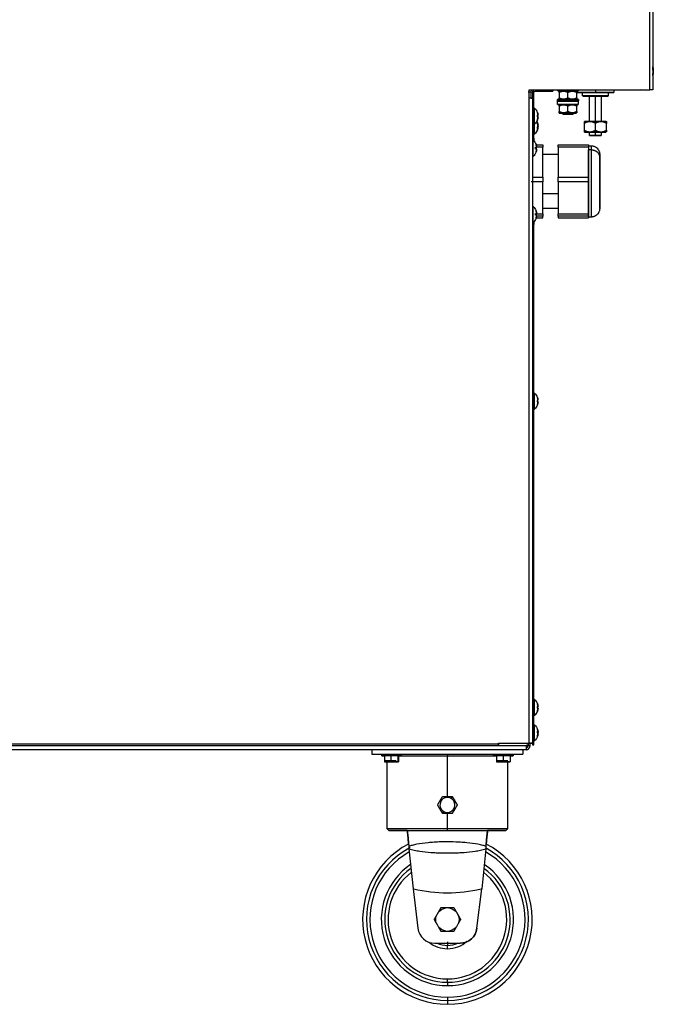
# Model space of a CAD drawing. Units: millimetres. Extents: x -23 to 956, y -969 to 1162.
# Drawn here: x 415 to 789, y 77 to 657 of the extents above; entities that cross this region are included whole.
import ezdxf

# ---------------------------------------------------------------- set-up
doc = ezdxf.new("R2010")
doc.units = ezdxf.units.MM
doc.layers.add('Moffat_Details', color=160, linetype='Continuous')
doc.layers.add('Moffat_Profiles', color=10, linetype='Continuous')

msp = doc.modelspace()

# ---------------------------------------------------------------- linework, layer by layer
at = {"layer": 'Moffat_Details'}
for p, q in [((667.28, 198.81), (667.28, 223.41)), ((670.16, 199.41), (669.48, 198.22)), ((664.39, 189.41), (665.08, 190.6)), ((667.28, 180.41), (667.28, 190.01)), ((668.14, 133.73), (666.41, 133.73)), ((661.8, 131.07), (660.94, 129.57)), ((673.62, 129.57), (672.75, 131.07)), ((660.94, 124.25), (661.8, 122.75)), ((672.75, 122.75), (673.62, 124.25)), ((666.41, 120.09), (668.14, 120.09)), ((659.78, 112.91), (674.78, 112.91))]:
    msp.add_line(p, q, dxfattribs=at)
for centre, radius, start, end in [((667.28, 194.41), 4.87, 138.61903, 163.88621), ((667.28, 194.41), 4.4, 60, 240), ((667.28, 194.41), 4.4, 240, 60), ((667.28, 194.41), 4.88, 90.58766, 106.25434), ((667.28, 194.41), 4.87, 75.19512, 89.41234), ((667.28, 194.41), 4.88, 18.84478, 43.65318), ((667.28, 194.41), 4.87, 198.034, 222.66219), ((667.28, 194.41), 4.88, 314.91377, 341.71115), ((667.28, 126.91), 47.74, 118.33563, 270), ((667.28, 126.91), 47.74, 270, 61.96821), ((667.28, 126.91), 45.75, 119.49376, 270), ((667.28, 126.91), 45.75, 270, 60.50624), ((667.28, 126.91), 39, 123.89463, 270), ((667.28, 126.91), 37, 125.55015, 270), ((667.28, 126.91), 39, 270, 56.10537), ((667.28, 126.91), 37, 270, 54.44985), ((667.28, 126.91), 35, 127.42756, 270), ((667.28, 126.91), 35, 270, 52.57244), ((659.78, 122.91), 10, 186.9359, 270), ((674.78, 122.91), 10, 270, 353.0641), ((667.28, 126.91), 17.25, 231.13519, 270), ((667.28, 126.91), 15.25, 246.64016, 270), ((667.28, 126.91), 17.25, 270, 311.92086), ((667.28, 126.91), 15.25, 270, 293.35984)]:
    msp.add_arc(centre, radius, start, end, dxfattribs=at)
at = {"layer": 'Moffat_Details', "extrusion": (0, 0, -1)}
for centre, radius, start, end in [((-667.28, 194.41), 4.87, 90.58766, 105.47317), ((-667.28, 194.41), 4.88, 138.10338, 166.82942), ((-667.28, 194.41), 4.88, 200.73269, 228.69079), ((-667.28, 227.46), 85, 256.52141, 283.47859), ((-667.28, 126.91), 6.88, 37.25554, 82.74446), ((-667.28, 126.91), 6.87, 97.25554, 142.74446), ((-667.28, 126.91), 6.88, 337.25554, 22.74446), ((-667.28, 126.91), 6.88, 157.25554, 202.74446), ((-667.28, 126.91), 6.88, 277.25554, 322.74446), ((-667.28, 126.91), 6.88, 217.25554, 262.74446), ((-674.78, 122.91), 10, 186.9359, 270)]:
    msp.add_arc(centre, radius, start, end, dxfattribs=at)
at = {"layer": 'Moffat_Details'}
for points, weights in [([(661.5, 194.41), (662.95, 196.91), (664.39, 199.41)], [1, 1.15470053838, 1]), ([(664.39, 199.41), (667.28, 199.41), (670.16, 199.41)], [1, 1.15470053838, 1]), ([(670.16, 199.41), (671.61, 196.91), (673.05, 194.41)], [1, 1.15470053838, 1]), ([(664.39, 189.41), (662.95, 191.91), (661.5, 194.41)], [1, 1.15470053838, 1]), ([(673.05, 194.41), (671.61, 191.91), (670.16, 189.41)], [1, 1.15470053838, 1]), ([(670.16, 189.41), (667.28, 189.41), (664.39, 189.41)], [1, 1.15470053838, 1]), ([(663.34, 133.73), (662.52, 132.31), (661.8, 131.07)], [1, 1.02237864056, 1]), ([(666.41, 133.73), (664.98, 133.73), (663.34, 133.73)], [1, 1.02237864056, 1]), ([(671.21, 133.73), (669.57, 133.73), (668.14, 133.73)], [1, 1.02237864056, 1]), ([(672.75, 131.07), (672.03, 132.31), (671.21, 133.73)], [1, 1.02237864056, 1]), ([(660.94, 129.57), (660.22, 128.33), (659.4, 126.91)], [1, 1.02237864056, 1]), ([(675.15, 126.91), (674.33, 128.33), (673.62, 129.57)], [1, 1.02237864056, 1]), ([(659.4, 126.91), (660.22, 125.49), (660.94, 124.25)], [1, 1.02237864056, 1]), ([(661.8, 122.75), (662.52, 121.51), (663.34, 120.09)], [1, 1.02237864056, 1]), ([(671.21, 120.09), (672.03, 121.51), (672.75, 122.75)], [1, 1.02237864056, 1]), ([(673.62, 124.25), (674.33, 125.49), (675.15, 126.91)], [1, 1.02237864056, 1]), ([(663.34, 120.09), (664.98, 120.09), (666.41, 120.09)], [1, 1.02237864056, 1]), ([(668.14, 120.09), (669.57, 120.09), (671.21, 120.09)], [1, 1.02237864056, 1]), ([(667.28, 113.66), (667.28, 111.66), (667.28, 111.66)], [1, 0.707106781187, 1]), ([(667.28, 109.66), (667.28, 111.66), (667.28, 111.66)], [1, 0.707106781187, 1])]:
    msp.add_rational_spline(points, weights, degree=2, dxfattribs=at)
for points, knots in [([(690.1, 170), (689.47, 170.2), (687.97, 170.64), (684.43, 171.44), (679.98, 172.06), (674.47, 172.49), (669.24, 172.69), (663.99, 172.65), (659.46, 172.45), (654.58, 172.06), (650.12, 171.44), (646.58, 170.64), (645.08, 170.2), (644.45, 170)], [0.027941, 0.027941, 0.027941, 0.027941, 0.144968, 0.289937, 0.579874, 0.724842, 0.942294, 1.159747, 1.304715, 1.449684, 1.739621, 1.884589, 2.001618, 2.001618, 2.001618, 2.001618]), ([(644.55, 168.62), (645.58, 168.31), (647.74, 167.74), (652.04, 166.94), (656.37, 166.5), (660.69, 166.27), (664.55, 166.15), (668.9, 166.13), (673.31, 166.24), (678.18, 166.5), (682.51, 166.94), (686.81, 167.74), (688.97, 168.31), (690, 168.62)], [-2.029557, -2.029557, -2.029557, -2.029557, -1.884589, -1.739621, -1.449684, -1.304715, -1.159747, -0.942294, -0.724842, -0.579874, -0.289937, -0.144968, 0, 0, 0, 0])]:
    msp.add_open_spline(points, degree=3, knots=knots, dxfattribs=at)
at = {"layer": 'Moffat_Profiles'}
for p, q in [((786.57, 615.91), (786.57, 985.91)), ((788.47, 985.91), (788.47, 615.91)), ((715.46, 610.91), (715.46, 615.91)), ((715.46, 615.91), (786.57, 615.91)), ((719.07, 615.91), (719.07, 615.11)), ((729.47, 615.91), (729.47, 615.11)), ((732.37, 615.21), (732.37, 615.91)), ((738.37, 615.21), (738.37, 615.91)), ((738.37, 615.21), (738.37, 614.31)), ((744.37, 615.91), (744.37, 615.21)), ((754.57, 615.91), (754.57, 614.31)), ((765.47, 615.91), (765.47, 614.31)), ((788.47, 615.91), (787.57, 615.91)), ((714.97, 614.66), (716.57, 614.66)), ((715.57, 230.81), (715.57, 610.91)), ((716.57, 610.91), (716.57, 614.66)), ((716.57, 610.91), (717.47, 610.91)), ((718.27, 614.31), (717.47, 614.31)), ((717.47, 614.31), (717.47, 586.91)), ((717.47, 610.91), (717.47, 230.81)), ((718.27, 586.91), (718.27, 614.31)), ((719.07, 615.11), (729.47, 615.11)), ((732.12, 609.31), (732.12, 610.21)), ((733.18, 614.31), (733.18, 611.11)), ((738.37, 611.11), (738.37, 614.31)), ((738.37, 611.11), (738.37, 610.21)), ((738.37, 609.31), (738.37, 610.21)), ((743.57, 611.11), (743.57, 614.31)), ((744.62, 610.21), (744.62, 609.31)), ((747.02, 612.31), (747.02, 614.21)), ((751.12, 597.21), (751.12, 612.31)), ((754.57, 597.21), (754.57, 612.31)), ((758.02, 612.31), (758.02, 597.21)), ((762.12, 614.21), (762.12, 612.31)), ((762.12, 614.21), (762.12, 612.31)), ((718.27, 605.16), (718.57, 605.16)), ((732.27, 607.31), (732.27, 609.21)), ((733.18, 606.31), (733.18, 603.11)), ((738.37, 607.21), (738.37, 606.31)), ((738.37, 603.11), (738.37, 606.31)), ((743.57, 603.11), (743.57, 606.31)), ((744.47, 609.21), (744.47, 607.31)), ((744.47, 609.21), (744.47, 607.31)), ((733.27, 602.21), (733.18, 602.31)), ((735.37, 601.51), (735.37, 602.33)), ((738.37, 603.11), (738.37, 602.21)), ((738.37, 602.21), (738.37, 601.51)), ((741.37, 602.33), (741.37, 601.51)), ((718.27, 595.66), (718.57, 595.66)), ((748.08, 597.11), (748.17, 597.21)), ((748.08, 592.11), (748.08, 596.11)), ((754.57, 596.11), (754.57, 597.21)), ((754.57, 592.11), (754.57, 596.11)), ((754.57, 592.11), (754.57, 591.01)), ((760.97, 597.21), (761.07, 597.11)), ((761.07, 592.11), (761.07, 596.11)), ((717.47, 586.91), (718.27, 586.91)), ((717.47, 586.16), (717.77, 586.16)), ((718.57, 589.66), (718.27, 589.66)), ((748.17, 591.01), (748.08, 591.11)), ((751.12, 589.01), (751.12, 591.01)), ((754.57, 589.01), (754.57, 591.01)), ((758.02, 591.01), (758.02, 589.01)), ((719.55, 581), (718.85, 581.15)), ((719.55, 581.82), (718.86, 581.67)), ((723.57, 582.1), (719.49, 582.1)), ((719.62, 583.36), (723.57, 583.36)), ((723.57, 564.31), (723.57, 582.1)), ((732.57, 583.36), (750.57, 583.36)), ((750.57, 582.1), (732.57, 582.1)), ((732.57, 582.1), (732.57, 564.31)), ((750.57, 582.91), (752.07, 582.91)), ((750.57, 582.1), (750.57, 573.2)), ((752.07, 580.54), (750.57, 580.54)), ((717.47, 576.66), (717.77, 576.66)), ((723.57, 577.91), (732.57, 577.91)), ((750.57, 573.2), (750.57, 564.31)), ((717.47, 564.31), (723.57, 564.31)), ((732.57, 564.31), (750.57, 564.31)), ((723.57, 561.58), (716.57, 561.58)), ((723.57, 542.86), (723.57, 561.58)), ((750.57, 561.58), (732.57, 561.58)), ((732.57, 561.58), (732.57, 542.86)), ((750.57, 561.58), (750.57, 552.22)), ((732.57, 554.53), (723.57, 554.53)), ((750.57, 552.22), (750.57, 542.86)), ((717.47, 547.16), (717.77, 547.16)), ((732.57, 545.91), (723.57, 545.91)), ((719.55, 542), (718.85, 542.15)), ((719.55, 542.82), (718.86, 542.67)), ((723.57, 541.4), (719.49, 541.4)), ((719.55, 542.86), (723.57, 542.86)), ((719.62, 540.46), (723.57, 540.46)), ((723.57, 540.46), (723.57, 541.4)), ((732.57, 542.86), (750.57, 542.86)), ((750.57, 541.4), (732.57, 541.4)), ((732.57, 541.4), (732.57, 540.46)), ((732.57, 540.46), (750.57, 540.46)), ((750.57, 541.4), (750.57, 540.93)), ((750.57, 540.93), (750.57, 540.46)), ((752.07, 540.91), (750.57, 540.91)), ((717.47, 536.91), (717.47, 235.91)), ((718.27, 536.91), (717.47, 536.91)), ((718.27, 235.91), (718.27, 536.91)), ((718.27, 437.16), (718.57, 437.16)), ((718.27, 427.66), (718.57, 427.66)), ((718.27, 256.66), (718.57, 256.66)), ((718.27, 251.91), (718.57, 251.91)), ((718.57, 247.16), (718.27, 247.16)), ((718.27, 241.66), (718.57, 241.66)), ((718.27, 235.91), (717.47, 235.91)), ((718.27, 232.3), (718.57, 232.3)), ((718.57, 232.16), (718.27, 232.16)), ((720.71, 237.27), (719.92, 237.14)), ((720.71, 237.51), (719.93, 237.3)), ((86.83, 229.36), (713.63, 229.36)), ((115.37, 230.44), (697.47, 230.44)), ((697.47, 229.31), (115.37, 229.31)), ((622.83, 226.91), (207.98, 226.91)), ((622.78, 226.91), (622.78, 224.41)), ((711.78, 226.91), (622.78, 226.91)), ((697.47, 230.44), (697.47, 230.81)), ((697.47, 230.81), (715.57, 230.81)), ((697.47, 230.44), (697.47, 229.33)), ((713.63, 226.91), (711.78, 226.91)), ((711.78, 226.91), (711.78, 224.41)), ((714.8, 229.36), (713.63, 229.36)), ((714.8, 230.81), (714.8, 229.36)), ((714.88, 229.36), (714.88, 230.81)), ((714.88, 229.36), (716.08, 229.36)), ((716.08, 229.36), (716.08, 231.23)), ((717.47, 230.81), (716.57, 230.81)), ((718.27, 231.67), (717.47, 231.67)), ((717.47, 229.91), (718.27, 229.91)), ((622.78, 224.41), (711.78, 224.41)), ((628.53, 223.41), (628.53, 224.41)), ((630.13, 223.41), (630.13, 219.91)), ((633.89, 224.41), (633.89, 223.41)), ((633.97, 223.41), (633.97, 219.91)), ((638.11, 223.41), (638.11, 219.91)), ((638.42, 223.41), (638.42, 219.91)), ((640.03, 224.41), (640.03, 223.41)), ((667.28, 224.41), (667.28, 223.41)), ((694.53, 223.41), (694.53, 224.41)), ((696.2, 223.41), (696.2, 219.91)), ((700.08, 224.41), (700.08, 223.41)), ((700.12, 223.41), (700.12, 219.91)), ((704.19, 223.41), (704.19, 219.91)), ((706.03, 224.41), (706.03, 223.41)), ((630.13, 219.91), (633.97, 219.91)), ((630.78, 219.91), (630.78, 220.41)), ((631.78, 180.41), (631.78, 219.91)), ((633.97, 219.91), (638.11, 219.91)), ((638.11, 219.91), (638.42, 219.91)), ((696.2, 219.91), (700.12, 219.91)), ((696.78, 219.91), (696.78, 220.41)), ((700.12, 219.91), (704.19, 219.91)), ((702.78, 219.91), (702.78, 180.41)), ((704.19, 219.91), (704.35, 219.91)), ((632.78, 179.41), (631.78, 180.41)), ((667.28, 179.41), (667.28, 180.41)), ((702.78, 180.41), (701.78, 179.41)), ((644.48, 169.41), (645.25, 169.41)), ((644.55, 168.62), (647.03, 144.91)), ((690, 168.62), (687.53, 144.91)), ((647.03, 144.91), (649.85, 121.7)), ((684.7, 121.7), (687.53, 144.91)), ((667.28, 79.17), (667.28, 76.91))]:
    msp.add_line(p, q, dxfattribs=at)
at = {"layer": 'Moffat_Profiles', "extrusion": (0, 0, -1)}
for centre, radius, start, end in [((-782.47, 626.84), 6.27, 156.03797, 169.64242), ((-782.47, 626.84), 6.27, 190.35758, 205.24639), ((-717.82, 614.66), 1.25, 0, 90), ((-719.07, 614.31), 1.6, 0, 90), ((-719.07, 614.31), 0.8, 0, 90), ((-714.47, 600.41), 6.27, 130.79441, 159.81847), ((-714.47, 600.41), 6.27, 200.18153, 229.20559), ((-714.47, 594.41), 6.27, 190.61147, 229.20559), ((-714.47, 594.41), 6.27, 151.43585, 169.38853), ((-713.67, 581.41), 6.27, 130.79441, 159.81847), ((-713.67, 581.41), 6.27, 200.18153, 229.20559), ((-713.67, 542.41), 6.27, 130.79441, 159.81847), ((-713.67, 542.41), 6.27, 200.18153, 229.20559), ((-714.47, 432.41), 6.27, 130.79441, 159.81847), ((-714.47, 432.41), 6.27, 200.18153, 229.20559), ((-714.47, 251.91), 6.27, 200.18153, 229.20559), ((-714.47, 236.91), 6.27, 130.79441, 163.0952), ((-714.47, 236.91), 6.27, 196.9048, 229.20559), ((-667.28, 227.46), 85, 283.47859, 283.78241), ((-667.28, 227.46), 85, 256.21759, 256.52141)]:
    msp.add_arc(centre, radius, start, end, dxfattribs=at)
at = {"layer": 'Moffat_Profiles'}
for centre, radius, start, end in [((780.52, 618.76), 2.85, 270, 291.25477), ((713.63, 229.36), 2.45, 270, 0), ((713.63, 229.36), 1.25, 270, 0), ((667.28, 126.91), 50, 117.25992, 270), ((667.28, 126.91), 50, 270, 62.74104)]:
    msp.add_arc(centre, radius, start, end, dxfattribs=at)
for points, weights in [([(788.35, 629.36), (788.64, 628.57), (788.71, 627.71)], [1, 0.990483382694, 1]), ([(788.71, 627.49), (788.64, 628.27), (788.35, 628.97)], [1, 0.990483382694, 1]), ([(788.35, 628.97), (788.38, 628.8), (788.35, 628.62)], [1, 0.997806187729, 1]), ([(788.35, 628.62), (788.64, 627.86), (788.71, 627.08)], [1, 0.990483382694, 1]), ([(788.35, 627.38), (788.38, 627.76), (788.35, 628.13)], [1, 0.997806187729, 1]), ([(788.35, 628.13), (788.64, 627.84), (788.71, 627.49)], [1, 0.990483382694, 1]), ([(788.71, 627.08), (788.64, 626.7), (788.35, 626.3)], [1, 0.990483382694, 1]), ([(788.35, 627.01), (788.64, 626.85), (788.71, 626.74)], [1, 0.990483382694, 1]), ([(788.71, 626.78), (788.64, 625.94), (788.35, 625.13)], [1, 0.990483382694, 1]), ([(788.35, 625.06), (788.64, 625.82), (788.71, 626.6)], [1, 0.990483382694, 1]), ([(788.71, 626.19), (788.64, 625.41), (788.35, 624.71)], [1, 0.990483382694, 1]), ([(788.35, 624.71), (788.38, 624.88), (788.35, 625.06)], [1, 0.997806187729, 1]), ([(788.47, 615.91), (788.47, 615.91), (786.57, 615.91)], [1, 0.707106781187, 1]), ([(733.18, 614.31), (735.77, 615.81), (738.37, 614.31)], [1, 1.15470053838, 1]), ([(733.18, 614.31), (733.18, 615.81), (733.18, 614.31)], [1, 1.15470053838, 1]), ([(738.37, 611.11), (735.77, 609.61), (733.18, 611.11)], [1, 1.15470053838, 1]), ([(733.18, 611.11), (733.18, 609.61), (733.18, 611.11)], [1, 1.15470053838, 1]), ([(738.37, 614.31), (740.97, 615.81), (743.57, 614.31)], [1, 1.15470053838, 1]), ([(743.57, 611.11), (740.97, 609.61), (738.37, 611.11)], [1, 1.15470053838, 1]), ([(743.57, 614.31), (743.57, 615.81), (743.57, 614.31)], [1, 1.15470053838, 1]), ([(743.57, 611.11), (743.57, 609.61), (743.57, 611.11)], [1, 1.15470053838, 1]), ([(762.02, 612.21), (762.12, 612.21), (762.12, 612.31)], [1, 0.707106781187, 1]), ([(733.18, 606.31), (735.77, 607.81), (738.37, 606.31)], [1, 1.15470053838, 1]), ([(733.18, 606.31), (733.18, 607.81), (733.18, 606.31)], [1, 1.15470053838, 1]), ([(738.37, 606.31), (740.97, 607.81), (743.57, 606.31)], [1, 1.15470053838, 1]), ([(743.57, 606.31), (743.57, 607.81), (743.57, 606.31)], [1, 1.15470053838, 1]), ([(720.35, 602.57), (720.64, 601.76), (720.71, 600.9)], [1, 0.990483382694, 1]), ([(720.71, 600.9), (720.64, 601.76), (720.35, 602.57)], [1, 0.990483382694, 1]), ([(720.35, 600.82), (720.64, 600.89), (720.71, 600.9)], [1, 0.990483382694, 1]), ([(720.35, 600), (720.38, 600.41), (720.35, 600.82)], [1, 0.997806187729, 1]), ([(720.71, 599.92), (720.64, 599.93), (720.35, 600)], [1, 0.990483382694, 1]), ([(720.71, 599.92), (720.64, 599.06), (720.35, 598.25)], [1, 0.990483382694, 1]), ([(720.35, 598.25), (720.64, 599.06), (720.71, 599.92)], [1, 0.990483382694, 1]), ([(720.35, 598.25), (720.38, 598.24), (720.35, 598.25)], [1, 0.997806187729, 1]), ([(738.37, 603.11), (735.77, 601.61), (733.18, 603.11)], [1, 1.15470053838, 1]), ([(733.18, 603.11), (733.18, 601.61), (733.18, 603.11)], [1, 1.15470053838, 1]), ([(743.57, 603.11), (740.97, 601.61), (738.37, 603.11)], [1, 1.15470053838, 1]), ([(743.57, 603.11), (743.57, 601.61), (743.57, 603.11)], [1, 1.15470053838, 1]), ([(720.35, 596.21), (720.38, 596.38), (720.35, 596.55)], [1, 0.997806187729, 1]), ([(720.35, 596.55), (720.64, 595.84), (720.71, 595.06)], [1, 0.990483382694, 1]), ([(720.71, 594.66), (720.64, 595.45), (720.35, 596.21)], [1, 0.990483382694, 1]), ([(720.71, 594.58), (720.64, 595.33), (720.35, 596.07)], [1, 0.990483382694, 1]), ([(720.35, 595.68), (720.38, 595.3), (720.35, 594.93)], [1, 0.997806187729, 1]), ([(720.35, 594.93), (720.64, 594.53), (720.71, 594.16)], [1, 0.990483382694, 1]), ([(720.35, 593.89), (720.64, 594.29), (720.71, 594.66)], [1, 0.990483382694, 1]), ([(720.71, 594.16), (720.64, 593.37), (720.35, 592.61)], [1, 0.990483382694, 1]), ([(720.35, 593.14), (720.38, 593.52), (720.35, 593.89)], [1, 0.997806187729, 1]), ([(720.71, 593.76), (720.64, 593.42), (720.35, 593.14)], [1, 0.990483382694, 1]), ([(720.35, 592.27), (720.64, 592.98), (720.71, 593.76)], [1, 0.990483382694, 1]), ([(720.71, 593.74), (720.64, 593.31), (720.35, 592.96)], [1, 0.990483382694, 1]), ([(720.35, 592.61), (720.38, 592.44), (720.35, 592.27)], [1, 0.997806187729, 1]), ([(748.08, 596.11), (748.08, 597.99), (748.08, 596.11)], [1, 1.15470053838, 1]), ([(754.57, 596.11), (751.33, 597.99), (748.08, 596.11)], [1, 1.15470053838, 1]), ([(748.08, 592.11), (748.08, 590.24), (748.08, 592.11)], [1, 1.15470053838, 1]), ([(748.08, 592.11), (751.33, 590.24), (754.57, 592.11)], [1, 1.15470053838, 1]), ([(761.07, 596.11), (757.82, 597.99), (754.57, 596.11)], [1, 1.15470053838, 1]), ([(754.57, 592.11), (757.82, 590.24), (761.07, 592.11)], [1, 1.15470053838, 1]), ([(761.07, 596.11), (761.07, 597.99), (761.07, 596.11)], [1, 1.15470053838, 1]), ([(761.07, 592.11), (761.07, 590.24), (761.07, 592.11)], [1, 1.15470053838, 1]), ([(718.27, 586.91), (718.27, 588.26), (718.27, 585.23)], [1, 0.917115327121, 0.917454537867]), ([(719.55, 583.57), (719.84, 582.76), (719.91, 581.9)], [1, 0.990483382694, 1]), ([(719.91, 581.9), (719.84, 582.76), (719.55, 583.57)], [1, 0.990483382694, 1]), ([(719.55, 581.82), (719.84, 581.89), (719.91, 581.9)], [1, 0.990483382694, 1]), ([(719.55, 581), (719.58, 581.41), (719.55, 581.82)], [1, 0.997806187729, 1]), ([(719.91, 580.92), (719.84, 580.93), (719.55, 581)], [1, 0.990483382694, 1]), ([(719.91, 580.92), (719.84, 580.06), (719.55, 579.25)], [1, 0.990483382694, 1]), ([(719.55, 579.25), (719.84, 580.06), (719.91, 580.92)], [1, 0.990483382694, 1]), ([(723.57, 583.36), (723.57, 582.8), (723.57, 582.1)], [1, 0.998310181145, 1]), ([(732.57, 582.1), (732.57, 582.8), (732.57, 583.36)], [1, 0.998310181145, 1]), ([(750.57, 583.36), (750.57, 582.8), (750.57, 582.1)], [1, 0.998310181145, 1]), ([(750.57, 573.2), (750.57, 577.95), (750.57, 580.54)], [1, 0.965925826289, 1]), ([(752.07, 582.91), (752.07, 582.91), (752.07, 580.54)], [0.873845364345, 0.908066606918, 1]), ([(752.07, 580.54), (757.07, 580.54), (757.07, 576.11)], [1, 0.707106781187, 1]), ([(750.57, 552.22), (750.57, 562.98), (750.57, 573.2)], [1, 0.866025403784, 1]), ([(723.57, 564.31), (723.57, 562.95), (723.57, 561.58)], [1, 0.998310181145, 1]), ([(732.57, 561.58), (732.57, 562.95), (732.57, 564.31)], [1, 0.998310181145, 1]), ([(750.57, 564.31), (750.57, 562.95), (750.57, 561.58)], [1, 0.998310181145, 1]), ([(750.57, 540.93), (750.57, 541.47), (750.57, 552.22)], [1, 0.866025403784, 1]), ([(719.55, 544.57), (719.84, 543.76), (719.91, 542.9)], [1, 0.990483382694, 1]), ([(719.91, 542.9), (719.84, 543.76), (719.55, 544.57)], [1, 0.990483382694, 1]), ([(719.55, 542.82), (719.84, 542.89), (719.91, 542.9)], [1, 0.990483382694, 1]), ([(719.55, 542), (719.58, 542.41), (719.55, 542.82)], [1, 0.997806187729, 1]), ([(719.91, 541.92), (719.84, 541.93), (719.55, 542)], [1, 0.990483382694, 1]), ([(719.91, 541.92), (719.84, 541.06), (719.55, 540.25)], [1, 0.990483382694, 1]), ([(719.55, 540.25), (719.84, 541.06), (719.91, 541.92)], [1, 0.990483382694, 1]), ([(723.57, 542.86), (723.57, 542.06), (723.57, 541.4)], [1, 0.998310181145, 1]), ([(732.57, 541.4), (732.57, 542.06), (732.57, 542.86)], [1, 0.998310181145, 1]), ([(750.57, 542.86), (750.57, 542.06), (750.57, 541.4)], [1, 0.998310181145, 1]), ([(718.27, 538.42), (718.27, 535.6), (718.27, 536.91)], [0.917503368673, 0.919489071991, 1]), ([(720.35, 434.57), (720.64, 433.76), (720.71, 432.9)], [1, 0.990483382694, 1]), ([(720.71, 432.9), (720.64, 433.76), (720.35, 434.57)], [1, 0.990483382694, 1]), ([(720.35, 432.82), (720.64, 432.89), (720.71, 432.9)], [1, 0.990483382694, 1]), ([(720.35, 432), (720.38, 432.41), (720.35, 432.82)], [1, 0.997806187729, 1]), ([(720.71, 431.92), (720.64, 431.93), (720.35, 432)], [1, 0.990483382694, 1]), ([(720.71, 431.92), (720.64, 431.06), (720.35, 430.25)], [1, 0.990483382694, 1]), ([(720.35, 430.25), (720.64, 431.06), (720.71, 431.92)], [1, 0.990483382694, 1]), ([(718.57, 247.16), (718.57, 247.16), (718.57, 251.91)], [0.999999999529, 0.707106781422, 1]), ([(720.71, 252.4), (720.64, 253.26), (720.35, 254.07)], [1, 0.990483382694, 1]), ([(720.35, 254.07), (720.64, 253.26), (720.71, 252.4)], [1, 0.990483382694, 1]), ([(720.35, 252.32), (720.64, 252.39), (720.71, 252.4)], [1, 0.990483382694, 1]), ([(720.35, 251.5), (720.38, 251.91), (720.35, 252.32)], [1, 0.997806187729, 1]), ([(720.71, 251.42), (720.64, 251.43), (720.35, 251.5)], [1, 0.990483382694, 1]), ([(720.35, 249.75), (720.64, 250.56), (720.71, 251.42)], [1, 0.990483382694, 1]), ([(720.71, 251.42), (720.64, 250.56), (720.35, 249.75)], [1, 0.990483382694, 1]), ([(720.71, 237.51), (720.64, 238.34), (720.35, 239.11)], [1, 0.990483382694, 1]), ([(720.35, 239.11), (720.38, 239.01), (720.35, 238.91)], [1, 0.997806187729, 1]), ([(720.35, 238.91), (720.64, 238.11), (720.71, 237.27)], [1, 0.990483382694, 1]), ([(720.35, 238.76), (720.64, 237.98), (720.71, 237.18)], [1, 0.990483382694, 1]), ([(720.35, 238.1), (720.64, 237.86), (720.71, 237.55)], [1, 0.990483382694, 1]), ([(717.47, 235.91), (717.47, 233.42), (717.47, 231.67)], [1, 0.923879532511, 1]), ([(718.27, 231.67), (718.27, 233.42), (718.27, 235.91)], [1, 0.923879532511, 1]), ([(720.35, 237.03), (720.38, 237.43), (720.35, 237.83)], [1, 0.997806187729, 1]), ([(720.35, 237.83), (720.64, 237.7), (720.71, 237.51)], [1, 0.990483382694, 1]), ([(720.71, 236.64), (720.64, 236.98), (720.35, 237.34)], [1, 0.990483382694, 1]), ([(720.71, 237.27), (720.64, 237.05), (720.35, 236.79)], [1, 0.990483382694, 1]), ([(720.71, 237.18), (720.64, 236.84), (720.35, 236.48)], [1, 0.990483382694, 1]), ([(720.71, 236.55), (720.64, 236.77), (720.35, 237.03)], [1, 0.990483382694, 1]), ([(720.35, 236.79), (720.38, 236.39), (720.35, 235.99)], [1, 0.997806187729, 1]), ([(720.35, 235.06), (720.64, 235.84), (720.71, 236.64)], [1, 0.990483382694, 1]), ([(720.35, 234.91), (720.64, 235.71), (720.71, 236.55)], [1, 0.990483382694, 1]), ([(720.71, 236.31), (720.64, 235.48), (720.35, 234.71)], [1, 0.990483382694, 1]), ([(720.35, 234.71), (720.38, 234.81), (720.35, 234.91)], [1, 0.997806187729, 1]), ([(697.47, 229.33), (697.47, 229.52), (697.47, 230.44)], [1, 0.774596669241, 1]), ([(713.63, 229.36), (713.63, 226.91), (713.63, 226.91)], [1, 0.707106781187, 1]), ([(717.47, 231.67), (717.47, 229.91), (717.47, 229.91)], [1, 0.923879532511, 1]), ([(718.27, 229.91), (718.27, 229.91), (718.27, 231.67)], [1, 0.923879532511, 1]), ([(638.29, 223.41), (648.89, 223.41), (667.28, 223.41)], [0.859761595939, 0.823400934254, 1]), ([(667.28, 223.41), (686.07, 223.41), (696.63, 223.41)], [1, 0.820173429144, 0.861161773135]), ([(634.04, 220.41), (630.78, 220.41), (630.78, 220.41)], [1, 0.720792414994, 0.973907673382]), ([(636.98, 220.41), (635.84, 220.41), (634.04, 220.41)], [0.859332005529, 0.824462866974, 1]), ([(700.16, 220.41), (696.78, 220.41), (696.78, 220.41)], [1, 0.714095323422, 0.986356414015]), ([(702.95, 220.41), (701.85, 220.41), (700.16, 220.41)], [0.856454836325, 0.832940120842, 1]), ([(667.28, 180.41), (631.78, 180.41), (631.78, 180.41)], [1, 0.707106781187, 1]), ([(702.78, 180.41), (702.78, 180.41), (667.28, 180.41)], [1, 0.707106781187, 1]), ([(667.28, 89.91), (667.28, 89.91), (667.28, 91.91)], [1, 0.707106781187, 1]), ([(667.28, 89.91), (667.28, 89.91), (667.28, 87.91)], [1, 0.707106781187, 1]), ([(667.28, 81.16), (667.28, 79.41), (667.28, 79.17)], [1, 0.753443696528, 1])]:
    msp.add_rational_spline(points, weights, degree=2, dxfattribs=at)
for points, weights, knots in [([(738.37, 615.21), (732.37, 615.21), (732.37, 615.21), (732.37, 615.21), (738.37, 615.21)], [1, 0.707106781187, 1, 0.707106781187, 1], [360, 360, 360, 450, 450, 540, 540, 540]), ([(738.37, 615.21), (744.37, 615.21), (744.37, 615.21), (744.37, 615.21), (738.37, 615.21)], [1, 0.707106781187, 1, 0.707106781187, 1], [180, 180, 180, 270, 270, 360, 360, 360]), ([(717.47, 610.91), (717.47, 610.91), (716.92, 610.91), (716.36, 610.91), (715.57, 610.91)], [1, 0.923879532511, 1, 0.923879532511, 1], [0, 0, 0, 45, 45, 90, 90, 90]), ([(733.18, 610.21), (732.12, 610.21), (732.12, 610.21), (732.12, 610.21), (738.37, 610.21)], [0.861820319819, 0.888347984358, 1, 0.707106781187, 1], [415.691656, 415.691656, 415.691656, 450, 450, 540, 540, 540]), ([(738.37, 610.21), (744.62, 610.21), (744.62, 610.21), (744.62, 610.21), (743.22, 610.21)], [1, 0.707106781187, 1, 0.87177364085, 0.855820274892], [180, 180, 180, 270, 270, 309.401296, 309.401296, 309.401296]), ([(754.57, 614.31), (743.67, 614.31), (743.67, 614.31), (743.67, 614.31), (751.71, 614.31)], [1, 0.707106781187, 1, 0.759498617741, 0.91395970749], [180, 180, 180, 270, 270, 343.901077, 343.901077, 343.901077]), ([(747.02, 614.21), (747.03, 614.21), (754.58, 614.21), (762.12, 614.21), (762.12, 614.21)], [1, 0.707223842188, 1, 0.707223842188, 1], [360, 360, 360, 449.981028, 449.981028, 539.962056, 539.962056, 539.962056]), ([(762.12, 612.31), (762.12, 612.31), (754.58, 612.31), (747.03, 612.31), (747.02, 612.31)], [1, 0.707223842188, 1, 0.707223842188, 1], [180.037944, 180.037944, 180.037944, 270.018972, 270.018972, 360, 360, 360]), ([(747.12, 612.21), (747.12, 612.21), (747.12, 612.21), (747.13, 612.21), (754.58, 612.21), (762.02, 612.21), (762.02, 612.21)], [0.999996318838, 0.999998159408, 1, 0.707225413346, 1, 0.707225413346, 1], [359.999944, 359.999944, 359.999944, 360.000509, 360.000509, 449.981283, 449.981283, 539.962056, 539.962056, 539.962056]), ([(757.59, 614.31), (765.47, 614.31), (765.47, 614.31), (765.47, 614.31), (754.57, 614.31)], [0.910306692411, 0.762386902102, 1, 0.707106781187, 1], [376.986432, 376.986432, 376.986432, 450, 450, 540, 540, 540]), ([(718.57, 595.66), (718.57, 595.66), (718.57, 600.41), (718.57, 605.16), (718.57, 605.16)], [1, 0.707106781187, 1, 0.707106781187, 1], [360, 360, 360, 450, 450, 540, 540, 540]), ([(738.37, 609.31), (732.12, 609.31), (732.12, 609.31), (732.12, 609.31), (738.37, 609.31)], [1, 0.707106781187, 1, 0.707106781187, 1], [360, 360, 360, 450, 450, 540, 540, 540]), ([(732.27, 609.21), (732.28, 609.21), (738.38, 609.21), (744.47, 609.21), (744.47, 609.21)], [1, 0.707251665335, 1, 0.707251665335, 1], [360, 360, 360, 449.976518, 449.976518, 539.953036, 539.953036, 539.953036]), ([(744.47, 607.31), (744.47, 607.31), (738.38, 607.31), (732.28, 607.31), (732.27, 607.31)], [1, 0.707251665335, 1, 0.707251665335, 1], [180.046964, 180.046964, 180.046964, 270.023482, 270.023482, 360, 360, 360]), ([(744.37, 609.31), (744.37, 609.31), (738.38, 609.31), (732.38, 609.31), (732.37, 609.31), (732.37, 609.31), (732.37, 609.31)], [1, 0.707254079821, 1, 0.707254079821, 1, 0.99999717151, 0.999994343075], [180.046964, 180.046964, 180.046964, 270.02309, 270.02309, 359.999217, 359.999217, 360.000087, 360.000087, 360.000087]), ([(732.37, 607.21), (732.37, 607.21), (732.37, 607.21), (732.38, 607.21), (738.38, 607.21), (744.37, 607.21), (744.37, 607.21)], [0.999994343075, 0.99999717151, 1, 0.707254079821, 1, 0.707254079821, 1], [359.999913, 359.999913, 359.999913, 360.000783, 360.000783, 449.97691, 449.97691, 539.953036, 539.953036, 539.953036]), ([(738.37, 609.31), (744.62, 609.31), (744.62, 609.31), (744.62, 609.31), (738.37, 609.31)], [1, 0.707106781187, 1, 0.707106781187, 1], [180, 180, 180, 270, 270, 360, 360, 360]), ([(738.37, 602.21), (733.27, 602.21), (733.27, 602.21), (733.27, 602.21), (738.37, 602.21)], [1, 0.707106781187, 1, 0.707106781187, 1], [360, 360, 360, 450, 450, 540, 540, 540]), ([(738.37, 601.51), (735.37, 601.51), (735.37, 601.51), (735.37, 601.51), (738.37, 601.51)], [1, 0.707106781187, 1, 0.707106781187, 1], [360, 360, 360, 450, 450, 540, 540, 540]), ([(738.37, 602.21), (743.47, 602.21), (743.47, 602.21), (743.47, 602.21), (738.37, 602.21)], [1, 0.707106781187, 1, 0.707106781187, 1], [180, 180, 180, 270, 270, 360, 360, 360]), ([(738.37, 601.51), (741.37, 601.51), (741.37, 601.51), (741.37, 601.51), (738.37, 601.51)], [1, 0.707106781187, 1, 0.707106781187, 1], [180, 180, 180, 270, 270, 360, 360, 360]), ([(718.57, 590.08), (718.57, 588.12), (718.57, 592.45), (718.57, 594.39), (718.57, 596.33)], [1, 0.707106781187, 1, 0.843629089805, 0.854225934304], [180, 180, 180, 270, 270, 318.049531, 318.049531, 318.049531]), ([(754.57, 597.21), (748.17, 597.21), (748.17, 597.21), (748.17, 597.21), (754.57, 597.21)], [1, 0.707106781187, 1, 0.707106781187, 1], [180, 180, 180, 270, 270, 360, 360, 360]), ([(754.57, 597.21), (760.97, 597.21), (760.97, 597.21), (760.97, 597.21), (754.57, 597.21)], [1, 0.707106781187, 1, 0.707106781187, 1], [360, 360, 360, 450, 450, 540, 540, 540]), ([(717.77, 576.66), (717.77, 576.66), (717.77, 581.41), (717.77, 586.16), (717.77, 586.16)], [1, 0.707106781187, 1, 0.707106781187, 1], [360, 360, 360, 450, 450, 540, 540, 540]), ([(754.57, 591.01), (748.17, 591.01), (748.17, 591.01), (748.17, 591.01), (754.57, 591.01)], [1, 0.707106781187, 1, 0.707106781187, 1], [360, 360, 360, 450, 450, 540, 540, 540]), ([(754.57, 589.01), (751.12, 589.01), (751.12, 589.01), (751.12, 589.01), (754.57, 589.01)], [1, 0.707106781187, 1, 0.707106781187, 1], [360, 360, 360, 450, 450, 540, 540, 540]), ([(754.57, 591.01), (760.97, 591.01), (760.97, 591.01), (760.97, 591.01), (754.57, 591.01)], [1, 0.707106781187, 1, 0.707106781187, 1], [180, 180, 180, 270, 270, 360, 360, 360]), ([(754.57, 589.01), (758.02, 589.01), (758.02, 589.01), (758.02, 589.01), (754.57, 589.01)], [1, 0.707106781187, 1, 0.707106781187, 1], [180, 180, 180, 270, 270, 360, 360, 360]), ([(752.07, 580.54), (752.07, 570.86), (752.07, 552.22), (752.07, 540.91), (752.07, 540.91)], [1, 0.707106781187, 1, 0.799040174268, 0.873845364345], [180, 180, 180, 270, 270, 331.750779, 331.750779, 331.750779]), ([(757.07, 576.11), (757.07, 583.49), (757.07, 569.29), (757.07, 555.09), (757.07, 547.71)], [1, 0.707106781187, 1, 0.707106781187, 1], [180, 180, 180, 270, 270, 360, 360, 360]), ([(757.07, 547.71), (757.07, 540.33), (757.07, 554.53), (757.07, 568.73), (757.07, 576.11)], [1, 0.707106781187, 1, 0.707106781187, 1], [360, 360, 360, 450, 450, 540, 540, 540]), ([(717.77, 537.66), (717.77, 537.66), (717.77, 542.41), (717.77, 547.16), (717.77, 547.16)], [1, 0.707106781187, 1, 0.707106781187, 1], [360, 360, 360, 450, 450, 540, 540, 540]), ([(718.57, 427.66), (718.57, 427.66), (718.57, 432.41), (718.57, 437.16), (718.57, 437.16)], [1, 0.707106781187, 1, 0.707106781187, 1], [360, 360, 360, 450, 450, 540, 540, 540]), ([(718.57, 251.91), (718.57, 256.66), (718.57, 256.66), (718.57, 256.66), (718.57, 256.66)], [1, 0.707106781187, 1, 0.999999999764, 0.999999999529], [360, 360, 360, 405, 405, 450, 450, 450]), ([(718.57, 232.3), (718.57, 233.45), (718.57, 238.06), (718.57, 242.67), (718.57, 241.52)], [1, 0.707106781187, 1, 0.707106781187, 1], [180, 180, 180, 270, 270, 360, 360, 360]), ([(715.57, 230.81), (716.36, 230.81), (716.92, 230.81), (717.47, 230.81), (717.47, 230.81)], [1, 0.923879532511, 1, 0.923879532511, 1], [0, 0, 0, 45, 45, 90, 90, 90]), ([(633.89, 223.41), (628.15, 223.41), (628.54, 223.41), (628.68, 223.41), (630.13, 223.41)], [1, 0.707106781187, 1, 0.868903011052, 0.8551622421], [360, 360, 360, 450, 450, 490.283381, 490.283381, 490.283381]), ([(638.11, 223.41), (640.2, 223.41), (640.01, 223.41), (639.63, 223.41), (633.89, 223.41)], [0.856732504356, 0.831976309432, 1, 0.707106781187, 1], [218.369811, 218.369811, 218.369811, 270, 270, 360, 360, 360]), ([(700.08, 223.41), (694.33, 223.41), (694.53, 223.41), (694.61, 223.41), (696.2, 223.41)], [1, 0.707106781187, 1, 0.860008157578, 0.853837890296], [360, 360, 360, 450, 450, 493.016584, 493.016584, 493.016584]), ([(704.19, 223.41), (706.11, 223.41), (706.02, 223.41), (705.83, 223.41), (700.08, 223.41)], [0.854582565601, 0.841276616167, 1, 0.707106781187, 1], [221.227602, 221.227602, 221.227602, 270, 270, 360, 360, 360]), ([(634.51, 219.91), (631.02, 219.91), (630.78, 219.91), (630.55, 219.91), (634.04, 219.91)], [1, 0.707106781187, 1, 0.707106781187, 1], [360, 360, 360, 450, 450, 540, 540, 540]), ([(634.04, 219.91), (637.53, 219.91), (637.77, 219.91), (638, 219.91), (634.51, 219.91)], [1, 0.707106781187, 1, 0.707106781187, 1], [180, 180, 180, 270, 270, 360, 360, 360]), ([(700.39, 219.91), (696.9, 219.91), (696.78, 219.91), (696.66, 219.91), (700.16, 219.91)], [1, 0.707106781187, 1, 0.707106781187, 1], [360, 360, 360, 450, 450, 540, 540, 540]), ([(700.16, 219.91), (703.65, 219.91), (703.77, 219.91), (703.89, 219.91), (700.39, 219.91)], [1, 0.707106781187, 1, 0.707106781187, 1], [180, 180, 180, 270, 270, 360, 360, 360]), ([(643.59, 179.41), (632.78, 179.41), (632.78, 179.41), (632.78, 179.41), (667.28, 179.41)], [0.853728391847, 0.848490946497, 1, 0.707106781187, 1], [403.444416, 403.444416, 403.444416, 450, 450, 540, 540, 540]), ([(667.28, 179.41), (701.78, 179.41), (701.78, 179.41), (701.78, 179.41), (690.95, 179.41)], [1, 0.707106781187, 1, 0.848428725209, 0.85373272008], [180, 180, 180, 270, 270, 316.574703, 316.574703, 316.574703])]:
    msp.add_rational_spline(points, weights, degree=2, knots=knots, dxfattribs=at)
for points, knots in [([(752.07, 582.91), (752.29, 582.91), (752.52, 582.89), (752.73, 582.87), (752.94, 582.84), (753.16, 582.79), (753.37, 582.74), (753.57, 582.68), (753.79, 582.61), (753.98, 582.53), (754.38, 582.37), (754.77, 582.14), (755.11, 581.88), (755.45, 581.62), (755.76, 581.32), (756.02, 580.98), (756.28, 580.64), (756.49, 580.29), (756.66, 579.89), (756.75, 579.7), (756.82, 579.51), (756.88, 579.3), (756.93, 579.1), (756.98, 578.9), (757.01, 578.69), (757.05, 578.48), (757.06, 578.28), (757.07, 578.06), (757.07, 578.01), (757.07, 577.96), (757.07, 577.91)], [0, 0, 0, 0, 0.64, 0.64, 0.64, 1.28, 1.28, 1.28, 1.92, 1.92, 1.92, 3.2, 3.2, 3.2, 4.48, 4.48, 4.48, 5.76, 5.76, 5.76, 6.4, 6.4, 6.4, 7.04, 7.04, 7.04, 7.68, 7.68, 7.68, 7.835615, 7.835615, 7.835615, 7.835615]), ([(757.07, 545.91), (757.07, 545.86), (757.07, 545.81), (757.07, 545.76), (757.06, 545.54), (757.05, 545.34), (757.01, 545.13), (756.98, 544.92), (756.93, 544.72), (756.88, 544.52), (756.82, 544.31), (756.75, 544.12), (756.66, 543.93), (756.49, 543.53), (756.28, 543.18), (756.02, 542.84), (755.76, 542.5), (755.45, 542.2), (755.11, 541.94), (754.77, 541.68), (754.38, 541.45), (753.98, 541.29), (753.79, 541.21), (753.57, 541.14), (753.37, 541.08), (753.16, 541.03), (752.94, 540.98), (752.73, 540.95), (752.52, 540.93), (752.29, 540.91), (752.07, 540.91)], [0, 0, 0, 0, 0.155615, 0.155615, 0.155615, 0.795615, 0.795615, 0.795615, 1.435615, 1.435615, 1.435615, 2.075615, 2.075615, 2.075615, 3.355615, 3.355615, 3.355615, 4.635615, 4.635615, 4.635615, 5.915615, 5.915615, 5.915615, 6.555615, 6.555615, 6.555615, 7.195615, 7.195615, 7.195615, 7.835615, 7.835615, 7.835615, 7.835615]), ([(718.57, 256.66), (718.66, 256.59), (718.74, 256.51), (718.82, 256.44), (719.13, 256.14), (719.41, 255.81), (719.65, 255.45), (719.9, 255.09), (720.1, 254.71), (720.27, 254.32), (720.3, 254.24), (720.33, 254.16), (720.36, 254.07)], [0.59018375, 0.59018375, 0.59018375, 0.59018375, 0.59817969, 0.59817969, 0.59817969, 0.62942969, 0.62942969, 0.62942969, 0.66067969, 0.66067969, 0.66067969, 0.66704161, 0.66704161, 0.66704161, 0.66704161]), ([(720.36, 249.75), (720.35, 249.72), (720.34, 249.69), (720.33, 249.66), (720.19, 249.29), (720.01, 248.92), (719.78, 248.57), (719.56, 248.22), (719.3, 247.88), (719, 247.57), (718.87, 247.43), (718.72, 247.29), (718.57, 247.16)], [0.78338496, 0.78338496, 0.78338496, 0.78338496, 0.78567969, 0.78567969, 0.78567969, 0.81692969, 0.81692969, 0.81692969, 0.84817969, 0.84817969, 0.84817969, 0.86248093, 0.86248093, 0.86248093, 0.86248093]), ([(644.39, 171.14), (644.38, 171.36), (644.36, 171.57), (644.35, 171.79), (644.31, 172.38), (644.26, 172.97), (644.21, 173.56), (644.17, 174.15), (644.11, 174.73), (644.06, 175.31), (644, 175.9), (643.94, 176.48), (643.88, 177.05), (643.81, 177.63), (643.75, 178.21), (643.68, 178.77), (643.64, 179.06), (643.61, 179.35), (643.57, 179.64)], [0.1748765, 0.1748765, 0.1748765, 0.1748765, 0.2413488, 0.2413488, 0.2413488, 0.4249651, 0.4249651, 0.4249651, 0.6107515, 0.6107515, 0.6107515, 0.7999808, 0.7999808, 0.7999808, 0.9912956, 0.9912956, 0.9912956, 1.0899086, 1.0899086, 1.0899086, 1.0899086]), ([(643.59, 179.42), (643.65, 178.91), (643.72, 178.39), (643.78, 177.86), (643.84, 177.33), (643.9, 176.78), (643.96, 176.23), (644.02, 175.69), (644.07, 175.15), (644.12, 174.59), (644.17, 174.04), (644.22, 173.48), (644.26, 172.92), (644.31, 172.36), (644.35, 171.8), (644.38, 171.23), (644.41, 170.83), (644.43, 170.42), (644.45, 170)], [3.0867383, 3.0867383, 3.0867383, 3.0867383, 3.2083926, 3.2083926, 3.2083926, 3.3318249, 3.3318249, 3.3318249, 3.4532869, 3.4532869, 3.4532869, 3.5737165, 3.5737165, 3.5737165, 3.69263, 3.69263, 3.69263, 3.7775056, 3.7775056, 3.7775056, 3.7775056]), ([(690.1, 170), (690.13, 170.6), (690.16, 171.19), (690.2, 171.78), (690.24, 172.37), (690.29, 172.96), (690.34, 173.54), (690.38, 174.13), (690.44, 174.71), (690.49, 175.28), (690.55, 175.87), (690.61, 176.45), (690.67, 177.02), (690.73, 177.59), (690.8, 178.16), (690.87, 178.72), (690.9, 178.95), (690.92, 179.18), (690.95, 179.41)], [0.069899, 0.069899, 0.069899, 0.069899, 0.250851, 0.250851, 0.250851, 0.433873, 0.433873, 0.433873, 0.61906, 0.61906, 0.61906, 0.807698, 0.807698, 0.807698, 0.998422, 0.998422, 0.998422, 1.076605, 1.076605, 1.076605, 1.076605]), ([(690.96, 179.41), (690.95, 179.32), (690.94, 179.23), (690.93, 179.14), (690.86, 178.59), (690.79, 178.04), (690.73, 177.48), (690.67, 176.93), (690.6, 176.37), (690.55, 175.81), (690.49, 175.25), (690.44, 174.69), (690.39, 174.12), (690.34, 173.56), (690.29, 172.99), (690.25, 172.42), (690.21, 171.92), (690.18, 171.42), (690.15, 170.92)], [3.1501645, 3.1501645, 3.1501645, 3.1501645, 3.172971, 3.172971, 3.172971, 3.3080865, 3.3080865, 3.3080865, 3.4415147, 3.4415147, 3.4415147, 3.5725923, 3.5725923, 3.5725923, 3.7023806, 3.7023806, 3.7023806, 3.8147761, 3.8147761, 3.8147761, 3.8147761])]:
    msp.add_open_spline(points, degree=3, knots=knots, dxfattribs=at)
for points in [[(644.45, 170), (644.46, 169.81), (644.47, 169.61), (644.49, 169.41)], [(644.49, 169.41), (644.49, 169.38), (644.49, 169.34), (644.49, 169.31)], [(644.49, 169.31), (644.51, 169.08), (644.53, 168.85), (644.55, 168.62)], [(690, 168.62), (690.02, 168.85), (690.04, 169.08), (690.06, 169.31)], [(690.06, 169.41), (690.08, 169.61), (690.09, 169.81), (690.1, 170)], [(690.06, 169.31), (690.06, 169.34), (690.06, 169.38), (690.06, 169.41)]]:
    msp.add_open_spline(points, degree=3, dxfattribs=at)

doc.saveas('drawing.dxf')
